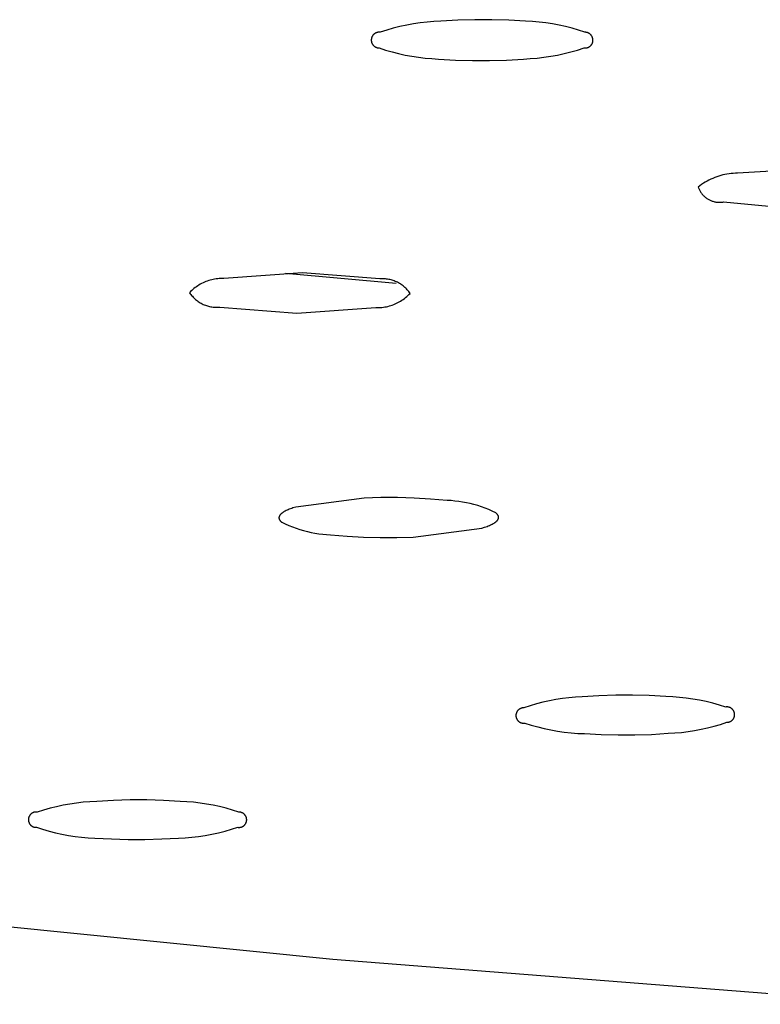
# Model space of a CAD drawing. Units: millimetres. Extents: x -748 to 510, y -1525 to 1776.
# Drawn here: x -453 to -439, y -138 to -119 of the extents above; entities that cross this region are included whole.
import ezdxf

# ---------------------------------------------------------------- set-up
doc = ezdxf.new("R2010")
doc.units = ezdxf.units.MM
doc.header["$MEASUREMENT"] = 0
doc.layers.add('Default', color=7, linetype='Continuous', true_color=0x000000)

msp = doc.modelspace()

# ---------------------------------------------------------------- linework, layer by layer
at = {"layer": 'Default', "color": 7, "true_color": 0xffffff}
for p, q in [((-445.511, -119.319), (-445.638, -119.347)), ((-445.383, -119.296), (-445.511, -119.319)), ((-445.254, -119.276), (-445.383, -119.296)), ((-445.125, -119.261), (-445.254, -119.276)), ((-444.995, -119.25), (-445.125, -119.261)), ((-444.865, -119.243), (-444.995, -119.25)), ((-444.544, -119.225), (-444.865, -119.243)), ((-444.222, -119.215), (-444.544, -119.225)), ((-443.901, -119.215), (-444.222, -119.215)), ((-443.579, -119.225), (-443.901, -119.215)), ((-443.258, -119.244), (-443.579, -119.225)), ((-443.131, -119.25), (-443.258, -119.244)), ((-443.004, -119.261), (-443.131, -119.25)), ((-442.877, -119.276), (-443.004, -119.261)), ((-442.751, -119.295), (-442.877, -119.276)), ((-442.626, -119.318), (-442.751, -119.295)), ((-442.501, -119.346), (-442.626, -119.318)), ((-446.164, -119.531), (-446.166, -119.536)), ((-446.161, -119.527), (-446.164, -119.531)), ((-446.159, -119.522), (-446.161, -119.527)), ((-446.156, -119.518), (-446.159, -119.522)), ((-446.153, -119.514), (-446.156, -119.518)), ((-446.15, -119.509), (-446.153, -119.514)), ((-446.147, -119.505), (-446.15, -119.509)), ((-446.143, -119.502), (-446.147, -119.505)), ((-446.14, -119.498), (-446.143, -119.502)), ((-446.136, -119.494), (-446.14, -119.498)), ((-446.132, -119.491), (-446.136, -119.494)), ((-446.129, -119.487), (-446.132, -119.491)), ((-446.125, -119.484), (-446.129, -119.487)), ((-446.12, -119.481), (-446.125, -119.484)), ((-446.116, -119.478), (-446.12, -119.481)), ((-446.112, -119.475), (-446.116, -119.478)), ((-446.107, -119.472), (-446.112, -119.475)), ((-446.103, -119.47), (-446.107, -119.472)), ((-446.098, -119.467), (-446.103, -119.47)), ((-446.094, -119.465), (-446.098, -119.467)), ((-446.089, -119.463), (-446.094, -119.465)), ((-446.084, -119.461), (-446.089, -119.463)), ((-446.079, -119.46), (-446.084, -119.461)), ((-446.074, -119.458), (-446.079, -119.46)), ((-446.069, -119.457), (-446.074, -119.458)), ((-446.064, -119.456), (-446.069, -119.457)), ((-446.059, -119.454), (-446.064, -119.456)), ((-446.054, -119.454), (-446.059, -119.454)), ((-446.049, -119.453), (-446.054, -119.454)), ((-446.044, -119.452), (-446.049, -119.453)), ((-446.039, -119.452), (-446.044, -119.452)), ((-446.034, -119.452), (-446.039, -119.452)), ((-446.029, -119.452), (-446.034, -119.452)), ((-446.024, -119.452), (-446.029, -119.452)), ((-446.018, -119.453), (-446.024, -119.452)), ((-446.013, -119.453), (-446.018, -119.453)), ((-445.889, -119.414), (-446.013, -119.453)), ((-445.764, -119.378), (-445.889, -119.414)), ((-445.638, -119.347), (-445.764, -119.378)), ((-442.378, -119.378), (-442.501, -119.346)), ((-442.255, -119.414), (-442.378, -119.378)), ((-442.134, -119.454), (-442.255, -119.414)), ((-442.129, -119.454), (-442.134, -119.454)), ((-442.124, -119.454), (-442.129, -119.454)), ((-442.119, -119.454), (-442.124, -119.454)), ((-442.114, -119.455), (-442.119, -119.454)), ((-442.108, -119.455), (-442.114, -119.455)), ((-442.103, -119.456), (-442.108, -119.455)), ((-442.098, -119.457), (-442.103, -119.456)), ((-442.093, -119.459), (-442.098, -119.457)), ((-442.088, -119.46), (-442.093, -119.459)), ((-442.083, -119.462), (-442.088, -119.46)), ((-442.079, -119.463), (-442.083, -119.462)), ((-442.074, -119.465), (-442.079, -119.463)), ((-442.069, -119.468), (-442.074, -119.465)), ((-442.065, -119.47), (-442.069, -119.468)), ((-442.06, -119.472), (-442.065, -119.47)), ((-442.055, -119.475), (-442.06, -119.472)), ((-442.051, -119.477), (-442.055, -119.475)), ((-442.047, -119.48), (-442.051, -119.477)), ((-442.043, -119.483), (-442.047, -119.48)), ((-442.039, -119.487), (-442.043, -119.483)), ((-442.035, -119.49), (-442.039, -119.487)), ((-442.031, -119.493), (-442.035, -119.49)), ((-442.027, -119.497), (-442.031, -119.493)), ((-442.024, -119.501), (-442.027, -119.497)), ((-442.02, -119.504), (-442.024, -119.501)), ((-442.017, -119.508), (-442.02, -119.504)), ((-442.014, -119.512), (-442.017, -119.508)), ((-442.01, -119.517), (-442.014, -119.512)), ((-442.008, -119.521), (-442.01, -119.517)), ((-442.005, -119.525), (-442.008, -119.521)), ((-442.002, -119.53), (-442.005, -119.525)), ((-442, -119.534), (-442.002, -119.53)), ((-446.18, -119.585), (-446.181, -119.59)), ((-446.181, -119.59), (-446.181, -119.595)), ((-446.181, -119.595), (-446.181, -119.6)), ((-446.181, -119.6), (-446.181, -119.606)), ((-446.181, -119.606), (-446.181, -119.611)), ((-446.181, -119.611), (-446.181, -119.616)), ((-446.181, -119.616), (-446.18, -119.621)), ((-446.179, -119.575), (-446.18, -119.58)), ((-446.18, -119.58), (-446.18, -119.585)), ((-446.18, -119.621), (-446.179, -119.626)), ((-446.178, -119.57), (-446.179, -119.575)), ((-446.179, -119.626), (-446.178, -119.631)), ((-446.177, -119.565), (-446.178, -119.57)), ((-446.178, -119.631), (-446.177, -119.636)), ((-446.175, -119.56), (-446.177, -119.565)), ((-446.177, -119.636), (-446.176, -119.641)), ((-446.176, -119.641), (-446.174, -119.646)), ((-446.174, -119.555), (-446.175, -119.56)), ((-446.172, -119.55), (-446.174, -119.555)), ((-446.174, -119.646), (-446.173, -119.651)), ((-446.173, -119.651), (-446.171, -119.656)), ((-446.17, -119.545), (-446.172, -119.55)), ((-446.171, -119.656), (-446.169, -119.661)), ((-446.168, -119.54), (-446.17, -119.545)), ((-446.169, -119.661), (-446.167, -119.665)), ((-446.166, -119.536), (-446.168, -119.54)), ((-446.167, -119.665), (-446.164, -119.67)), ((-446.164, -119.67), (-446.162, -119.674)), ((-446.162, -119.674), (-446.159, -119.679)), ((-446.159, -119.679), (-446.157, -119.683)), ((-446.157, -119.683), (-446.154, -119.687)), ((-446.154, -119.687), (-446.151, -119.692)), ((-446.151, -119.692), (-446.147, -119.696)), ((-446.147, -119.696), (-446.144, -119.7)), ((-446.144, -119.7), (-446.141, -119.703)), ((-446.141, -119.703), (-446.137, -119.707)), ((-446.137, -119.707), (-446.133, -119.711)), ((-446.133, -119.711), (-446.129, -119.714)), ((-446.129, -119.714), (-446.125, -119.717)), ((-446.125, -119.717), (-446.121, -119.72)), ((-442.04, -119.72), (-442.036, -119.717)), ((-442.036, -119.717), (-442.032, -119.713)), ((-442.032, -119.713), (-442.029, -119.71)), ((-442.029, -119.71), (-442.025, -119.706)), ((-442.025, -119.706), (-442.022, -119.702)), ((-442.022, -119.702), (-442.018, -119.698)), ((-442.018, -119.698), (-442.015, -119.694)), ((-442.015, -119.694), (-442.012, -119.69)), ((-442.012, -119.69), (-442.009, -119.686)), ((-442.009, -119.686), (-442.006, -119.682)), ((-442.006, -119.682), (-442.003, -119.677)), ((-442.003, -119.677), (-442.001, -119.673)), ((-442.001, -119.673), (-441.998, -119.668)), ((-441.997, -119.539), (-442, -119.534)), ((-441.998, -119.668), (-441.996, -119.664)), ((-441.995, -119.543), (-441.997, -119.539)), ((-441.996, -119.664), (-441.994, -119.659)), ((-441.993, -119.548), (-441.995, -119.543)), ((-441.994, -119.659), (-441.992, -119.654)), ((-441.992, -119.553), (-441.993, -119.548)), ((-441.99, -119.558), (-441.992, -119.553)), ((-441.992, -119.654), (-441.991, -119.649)), ((-441.991, -119.649), (-441.989, -119.644)), ((-441.989, -119.563), (-441.99, -119.558)), ((-441.987, -119.568), (-441.989, -119.563)), ((-441.989, -119.644), (-441.988, -119.639)), ((-441.988, -119.639), (-441.987, -119.634)), ((-441.986, -119.573), (-441.987, -119.568)), ((-441.987, -119.634), (-441.986, -119.629)), ((-441.985, -119.578), (-441.986, -119.573)), ((-441.986, -119.629), (-441.985, -119.624)), ((-441.984, -119.583), (-441.985, -119.578)), ((-441.985, -119.624), (-441.984, -119.619)), ((-441.984, -119.588), (-441.984, -119.583)), ((-441.983, -119.593), (-441.984, -119.588)), ((-441.984, -119.614), (-441.983, -119.609)), ((-441.984, -119.619), (-441.984, -119.614)), ((-441.983, -119.598), (-441.983, -119.593)), ((-441.983, -119.604), (-441.983, -119.598)), ((-441.983, -119.609), (-441.983, -119.604)), ((-446.121, -119.72), (-446.117, -119.723)), ((-446.117, -119.723), (-446.113, -119.726)), ((-446.113, -119.726), (-446.108, -119.729)), ((-446.108, -119.729), (-446.104, -119.732)), ((-446.104, -119.732), (-446.099, -119.734)), ((-446.099, -119.734), (-446.095, -119.736)), ((-446.095, -119.736), (-446.09, -119.738)), ((-446.09, -119.738), (-446.085, -119.74)), ((-446.085, -119.74), (-446.08, -119.742)), ((-446.08, -119.742), (-446.075, -119.744)), ((-446.075, -119.744), (-446.071, -119.745)), ((-446.071, -119.745), (-446.066, -119.746)), ((-446.066, -119.746), (-446.06, -119.747)), ((-446.06, -119.747), (-446.055, -119.748)), ((-446.055, -119.748), (-446.05, -119.749)), ((-446.05, -119.749), (-446.045, -119.749)), ((-446.045, -119.749), (-446.04, -119.75)), ((-446.04, -119.75), (-446.035, -119.75)), ((-446.035, -119.75), (-446.03, -119.75)), ((-446.03, -119.75), (-445.909, -119.79)), ((-445.909, -119.79), (-445.786, -119.826)), ((-445.786, -119.826), (-445.663, -119.857)), ((-445.663, -119.857), (-445.538, -119.885)), ((-445.538, -119.885), (-445.413, -119.908)), ((-442.782, -119.908), (-442.654, -119.885)), ((-442.654, -119.885), (-442.527, -119.857)), ((-442.527, -119.857), (-442.401, -119.825)), ((-442.401, -119.825), (-442.276, -119.79)), ((-442.276, -119.79), (-442.152, -119.75)), ((-442.152, -119.75), (-442.147, -119.751)), ((-442.147, -119.751), (-442.142, -119.751)), ((-442.142, -119.751), (-442.136, -119.751)), ((-442.136, -119.751), (-442.131, -119.751)), ((-442.131, -119.751), (-442.126, -119.751)), ((-442.126, -119.751), (-442.121, -119.751)), ((-442.121, -119.751), (-442.116, -119.751)), ((-442.116, -119.751), (-442.111, -119.75)), ((-442.111, -119.75), (-442.106, -119.749)), ((-442.106, -119.749), (-442.101, -119.748)), ((-442.101, -119.748), (-442.096, -119.747)), ((-442.096, -119.747), (-442.091, -119.746)), ((-442.091, -119.746), (-442.086, -119.744)), ((-442.086, -119.744), (-442.081, -119.742)), ((-442.081, -119.742), (-442.076, -119.74)), ((-442.076, -119.74), (-442.071, -119.738)), ((-442.071, -119.738), (-442.067, -119.736)), ((-442.067, -119.736), (-442.062, -119.734)), ((-442.062, -119.734), (-442.057, -119.731)), ((-442.057, -119.731), (-442.053, -119.729)), ((-442.053, -119.729), (-442.049, -119.726)), ((-442.049, -119.726), (-442.045, -119.723)), ((-442.045, -119.723), (-442.04, -119.72)), ((-445.413, -119.908), (-445.287, -119.927)), ((-445.287, -119.927), (-445.16, -119.942)), ((-445.16, -119.942), (-445.033, -119.953)), ((-445.033, -119.953), (-444.906, -119.96)), ((-444.906, -119.96), (-444.585, -119.979)), ((-444.585, -119.979), (-444.264, -119.988)), ((-444.264, -119.988), (-443.942, -119.988)), ((-443.942, -119.988), (-443.621, -119.979)), ((-443.621, -119.979), (-443.3, -119.96)), ((-443.3, -119.96), (-443.17, -119.953)), ((-443.17, -119.953), (-443.04, -119.942)), ((-443.04, -119.942), (-442.911, -119.927)), ((-442.911, -119.927), (-442.782, -119.908)), ((-439.445, -122.14), (-439.485, -122.147)), ((-439.406, -122.133), (-439.445, -122.14)), ((-439.366, -122.128), (-439.406, -122.133)), ((-439.326, -122.125), (-439.366, -122.128)), ((-439.286, -122.123), (-439.326, -122.125)), ((-439.246, -122.122), (-439.286, -122.123)), ((-437.716, -122.031), (-439.246, -122.122)), ((-439.892, -122.314), (-439.925, -122.337)), ((-439.857, -122.293), (-439.892, -122.314)), ((-439.823, -122.273), (-439.857, -122.293)), ((-439.787, -122.254), (-439.823, -122.273)), ((-439.751, -122.236), (-439.787, -122.254)), ((-439.714, -122.22), (-439.751, -122.236)), ((-439.677, -122.204), (-439.714, -122.22)), ((-439.64, -122.19), (-439.677, -122.204)), ((-439.602, -122.178), (-439.64, -122.19)), ((-439.563, -122.166), (-439.602, -122.178)), ((-439.524, -122.156), (-439.563, -122.166)), ((-439.485, -122.147), (-439.524, -122.156)), ((-439.958, -122.36), (-439.989, -122.385)), ((-439.989, -122.385), (-439.985, -122.398)), ((-439.985, -122.398), (-439.979, -122.412)), ((-439.979, -122.412), (-439.974, -122.425)), ((-439.974, -122.425), (-439.968, -122.438)), ((-439.968, -122.438), (-439.961, -122.451)), ((-439.961, -122.451), (-439.954, -122.463)), ((-439.925, -122.337), (-439.958, -122.36)), ((-439.954, -122.463), (-439.947, -122.476)), ((-439.947, -122.476), (-439.939, -122.488)), ((-439.939, -122.488), (-439.93, -122.499)), ((-439.93, -122.499), (-439.922, -122.511)), ((-439.922, -122.511), (-439.913, -122.522)), ((-439.913, -122.522), (-439.903, -122.533)), ((-439.903, -122.533), (-439.894, -122.544)), ((-439.894, -122.544), (-439.883, -122.554)), ((-439.883, -122.554), (-439.873, -122.564)), ((-439.873, -122.564), (-439.862, -122.573)), ((-439.862, -122.573), (-439.851, -122.582)), ((-439.851, -122.582), (-439.839, -122.591)), ((-439.839, -122.591), (-439.828, -122.599)), ((-439.828, -122.599), (-439.816, -122.607)), ((-439.816, -122.607), (-439.803, -122.615)), ((-439.803, -122.615), (-439.791, -122.622)), ((-439.791, -122.622), (-439.778, -122.629)), ((-439.778, -122.629), (-439.765, -122.635)), ((-439.765, -122.635), (-439.752, -122.64)), ((-439.752, -122.64), (-439.739, -122.646)), ((-439.739, -122.646), (-439.725, -122.651)), ((-439.725, -122.651), (-439.711, -122.655)), ((-439.711, -122.655), (-439.697, -122.659)), ((-439.697, -122.659), (-439.683, -122.662)), ((-439.683, -122.662), (-439.669, -122.665)), ((-439.669, -122.665), (-439.655, -122.668)), ((-439.655, -122.668), (-439.641, -122.67)), ((-439.641, -122.67), (-439.627, -122.671)), ((-439.627, -122.671), (-439.612, -122.672)), ((-439.612, -122.672), (-439.598, -122.673)), ((-439.598, -122.673), (-439.583, -122.673)), ((-439.583, -122.673), (-439.569, -122.672)), ((-439.569, -122.672), (-439.555, -122.671)), ((-439.555, -122.671), (-439.54, -122.67)), ((-439.54, -122.67), (-439.526, -122.668)), ((-439.526, -122.668), (-439.512, -122.665)), ((-439.512, -122.665), (-438.094, -122.799)), ((-449.341, -124.187), (-449.368, -124.199)), ((-449.315, -124.176), (-449.341, -124.187)), ((-449.288, -124.165), (-449.315, -124.176)), ((-449.26, -124.156), (-449.288, -124.165)), ((-449.232, -124.148), (-449.26, -124.156)), ((-449.204, -124.141), (-449.232, -124.148)), ((-449.176, -124.134), (-449.204, -124.141)), ((-449.148, -124.129), (-449.176, -124.134)), ((-449.119, -124.124), (-449.148, -124.129)), ((-449.09, -124.121), (-449.119, -124.124)), ((-449.061, -124.118), (-449.09, -124.121)), ((-449.032, -124.117), (-449.061, -124.118)), ((-449.003, -124.116), (-449.032, -124.117)), ((-448.974, -124.117), (-449.003, -124.116)), ((-447.482, -124.009), (-448.974, -124.117)), ((-447.807, -124.013), (-445.713, -124.202)), ((-446.021, -124.126), (-447.482, -124.009)), ((-445.999, -124.124), (-446.021, -124.126)), ((-445.978, -124.123), (-445.999, -124.124)), ((-445.956, -124.123), (-445.978, -124.123)), ((-445.935, -124.124), (-445.956, -124.123)), ((-445.913, -124.125), (-445.935, -124.124)), ((-445.892, -124.127), (-445.913, -124.125)), ((-445.871, -124.13), (-445.892, -124.127)), ((-445.849, -124.134), (-445.871, -124.13)), ((-445.828, -124.138), (-445.849, -124.134)), ((-445.807, -124.143), (-445.828, -124.138)), ((-445.787, -124.149), (-445.807, -124.143)), ((-445.766, -124.155), (-445.787, -124.149)), ((-445.746, -124.163), (-445.766, -124.155)), ((-445.726, -124.171), (-445.746, -124.163)), ((-445.706, -124.179), (-445.726, -124.171)), ((-445.687, -124.188), (-445.706, -124.179)), ((-445.668, -124.198), (-445.687, -124.188)), ((-449.603, -124.366), (-449.623, -124.387)), ((-449.582, -124.345), (-449.603, -124.366)), ((-449.561, -124.326), (-449.582, -124.345)), ((-449.539, -124.307), (-449.561, -124.326)), ((-449.516, -124.289), (-449.539, -124.307)), ((-449.493, -124.272), (-449.516, -124.289)), ((-449.469, -124.256), (-449.493, -124.272)), ((-449.444, -124.24), (-449.469, -124.256)), ((-449.419, -124.226), (-449.444, -124.24)), ((-449.394, -124.212), (-449.419, -124.226)), ((-449.368, -124.199), (-449.394, -124.212)), ((-445.649, -124.209), (-445.668, -124.198)), ((-445.631, -124.22), (-445.649, -124.209)), ((-445.613, -124.232), (-445.631, -124.22)), ((-445.595, -124.244), (-445.613, -124.232)), ((-445.578, -124.257), (-445.595, -124.244)), ((-445.562, -124.271), (-445.578, -124.257)), ((-445.545, -124.285), (-445.562, -124.271)), ((-445.53, -124.3), (-445.545, -124.285)), ((-445.515, -124.315), (-445.53, -124.3)), ((-445.5, -124.331), (-445.515, -124.315)), ((-445.486, -124.347), (-445.5, -124.331)), ((-445.473, -124.364), (-445.486, -124.347)), ((-445.46, -124.381), (-445.473, -124.364)), ((-449.623, -124.387), (-449.611, -124.404)), ((-449.611, -124.404), (-449.598, -124.421)), ((-449.598, -124.421), (-449.585, -124.438)), ((-449.585, -124.438), (-449.57, -124.454)), ((-449.57, -124.454), (-449.556, -124.47)), ((-449.556, -124.47), (-449.541, -124.485)), ((-449.541, -124.485), (-449.525, -124.5)), ((-449.525, -124.5), (-449.509, -124.514)), ((-449.509, -124.514), (-449.492, -124.528)), ((-449.492, -124.528), (-449.475, -124.541)), ((-449.475, -124.541), (-449.457, -124.553)), ((-449.457, -124.553), (-449.44, -124.565)), ((-449.44, -124.565), (-449.421, -124.576)), ((-445.677, -124.574), (-445.652, -124.56)), ((-445.652, -124.56), (-445.627, -124.545)), ((-445.627, -124.545), (-445.602, -124.53)), ((-445.602, -124.53), (-445.578, -124.513)), ((-445.578, -124.513), (-445.555, -124.496)), ((-445.555, -124.496), (-445.532, -124.478)), ((-445.532, -124.478), (-445.51, -124.459)), ((-445.51, -124.459), (-445.488, -124.44)), ((-445.488, -124.44), (-445.468, -124.42)), ((-445.468, -124.42), (-445.447, -124.399)), ((-445.447, -124.399), (-445.46, -124.381)), ((-449.421, -124.576), (-449.402, -124.587)), ((-449.402, -124.587), (-449.383, -124.597)), ((-449.383, -124.597), (-449.364, -124.606)), ((-449.364, -124.606), (-449.344, -124.615)), ((-449.344, -124.615), (-449.324, -124.623)), ((-449.324, -124.623), (-449.304, -124.63)), ((-449.304, -124.63), (-449.283, -124.636)), ((-449.283, -124.636), (-449.263, -124.642)), ((-449.263, -124.642), (-449.242, -124.647)), ((-449.242, -124.647), (-449.221, -124.651)), ((-449.221, -124.651), (-449.199, -124.655)), ((-449.199, -124.655), (-449.178, -124.658)), ((-449.178, -124.658), (-449.157, -124.66)), ((-449.157, -124.66), (-449.135, -124.661)), ((-449.135, -124.661), (-449.114, -124.662)), ((-449.114, -124.662), (-449.092, -124.662)), ((-449.092, -124.662), (-449.071, -124.661)), ((-449.071, -124.661), (-449.049, -124.66)), ((-449.049, -124.66), (-447.589, -124.776)), ((-447.589, -124.776), (-446.097, -124.668)), ((-446.097, -124.668), (-446.068, -124.669)), ((-446.068, -124.669), (-446.039, -124.668)), ((-446.039, -124.668), (-446.01, -124.667)), ((-446.01, -124.667), (-445.981, -124.664)), ((-445.981, -124.664), (-445.953, -124.661)), ((-445.953, -124.661), (-445.924, -124.656)), ((-445.924, -124.656), (-445.895, -124.651)), ((-445.895, -124.651), (-445.867, -124.645)), ((-445.867, -124.645), (-445.839, -124.637)), ((-445.839, -124.637), (-445.811, -124.629)), ((-445.811, -124.629), (-445.784, -124.62)), ((-445.784, -124.62), (-445.757, -124.61)), ((-445.757, -124.61), (-445.73, -124.598)), ((-445.73, -124.598), (-445.703, -124.586)), ((-445.703, -124.586), (-445.677, -124.574)), ((-446.315, -128.275), (-447.612, -128.446)), ((-446.001, -128.265), (-446.315, -128.275)), ((-445.686, -128.265), (-446.001, -128.265)), ((-445.372, -128.274), (-445.686, -128.265)), ((-445.058, -128.293), (-445.372, -128.274)), ((-444.745, -128.321), (-445.058, -128.293)), ((-447.713, -128.479), (-447.735, -128.488)), ((-447.689, -128.471), (-447.713, -128.479)), ((-447.665, -128.462), (-447.689, -128.471)), ((-447.612, -128.446), (-447.665, -128.462)), ((-444.671, -128.324), (-444.745, -128.321)), ((-444.598, -128.331), (-444.671, -128.324)), ((-444.525, -128.339), (-444.598, -128.331)), ((-444.452, -128.35), (-444.525, -128.339)), ((-444.379, -128.364), (-444.452, -128.35)), ((-444.307, -128.38), (-444.379, -128.364)), ((-444.236, -128.398), (-444.307, -128.38)), ((-444.165, -128.418), (-444.236, -128.398)), ((-444.095, -128.441), (-444.165, -128.418)), ((-444.025, -128.467), (-444.095, -128.441)), ((-443.957, -128.494), (-444.025, -128.467)), ((-447.928, -128.636), (-447.929, -128.638)), ((-447.929, -128.638), (-447.929, -128.641)), ((-447.929, -128.641), (-447.929, -128.643)), ((-447.929, -128.643), (-447.929, -128.645)), ((-447.929, -128.645), (-447.929, -128.648)), ((-447.929, -128.648), (-447.929, -128.65)), ((-447.929, -128.65), (-447.929, -128.652)), ((-447.929, -128.652), (-447.929, -128.655)), ((-447.929, -128.655), (-447.929, -128.657)), ((-447.929, -128.657), (-447.929, -128.659)), ((-447.929, -128.659), (-447.928, -128.662)), ((-447.927, -128.631), (-447.928, -128.634)), ((-447.928, -128.634), (-447.928, -128.636)), ((-447.928, -128.662), (-447.928, -128.664)), ((-447.928, -128.664), (-447.927, -128.666)), ((-447.926, -128.627), (-447.927, -128.629)), ((-447.927, -128.629), (-447.927, -128.631)), ((-447.927, -128.666), (-447.926, -128.669)), ((-447.925, -128.625), (-447.926, -128.627)), ((-447.926, -128.669), (-447.926, -128.671)), ((-447.924, -128.622), (-447.925, -128.625)), ((-447.923, -128.62), (-447.924, -128.622)), ((-447.922, -128.618), (-447.923, -128.62)), ((-447.921, -128.615), (-447.922, -128.618)), ((-447.92, -128.613), (-447.921, -128.615)), ((-447.919, -128.611), (-447.92, -128.613)), ((-447.918, -128.608), (-447.919, -128.611)), ((-447.916, -128.606), (-447.918, -128.608)), ((-447.915, -128.604), (-447.916, -128.606)), ((-447.913, -128.601), (-447.915, -128.604)), ((-447.912, -128.599), (-447.913, -128.601)), ((-447.91, -128.597), (-447.912, -128.599)), ((-447.908, -128.594), (-447.91, -128.597)), ((-447.906, -128.592), (-447.908, -128.594)), ((-447.904, -128.59), (-447.906, -128.592)), ((-447.903, -128.588), (-447.904, -128.59)), ((-447.9, -128.585), (-447.903, -128.588)), ((-447.898, -128.583), (-447.9, -128.585)), ((-447.896, -128.581), (-447.898, -128.583)), ((-447.891, -128.576), (-447.896, -128.581)), ((-447.886, -128.572), (-447.891, -128.576)), ((-447.881, -128.567), (-447.886, -128.572)), ((-447.876, -128.563), (-447.881, -128.567)), ((-447.87, -128.558), (-447.876, -128.563)), ((-447.863, -128.553), (-447.87, -128.558)), ((-447.857, -128.549), (-447.863, -128.553)), ((-447.85, -128.544), (-447.857, -128.549)), ((-447.843, -128.54), (-447.85, -128.544)), ((-447.836, -128.536), (-447.843, -128.54)), ((-447.828, -128.531), (-447.836, -128.536)), ((-447.812, -128.522), (-447.828, -128.531)), ((-447.794, -128.513), (-447.812, -128.522)), ((-447.776, -128.505), (-447.794, -128.513)), ((-447.756, -128.496), (-447.776, -128.505)), ((-447.735, -128.488), (-447.756, -128.496)), ((-443.889, -128.524), (-443.957, -128.494)), ((-443.823, -128.556), (-443.889, -128.524)), ((-443.817, -128.561), (-443.823, -128.556)), ((-443.812, -128.566), (-443.817, -128.561)), ((-443.807, -128.57), (-443.812, -128.566)), ((-443.805, -128.573), (-443.807, -128.57)), ((-443.803, -128.575), (-443.805, -128.573)), ((-443.8, -128.577), (-443.803, -128.575)), ((-443.798, -128.579), (-443.8, -128.577)), ((-443.796, -128.582), (-443.798, -128.579)), ((-443.794, -128.584), (-443.796, -128.582)), ((-443.792, -128.586), (-443.794, -128.584)), ((-443.79, -128.589), (-443.792, -128.586)), ((-443.789, -128.591), (-443.79, -128.589)), ((-443.787, -128.593), (-443.789, -128.591)), ((-443.786, -128.596), (-443.787, -128.593)), ((-443.784, -128.598), (-443.786, -128.596)), ((-443.783, -128.6), (-443.784, -128.598)), ((-443.781, -128.603), (-443.783, -128.6)), ((-443.78, -128.605), (-443.781, -128.603)), ((-443.779, -128.607), (-443.78, -128.605)), ((-443.778, -128.61), (-443.779, -128.607)), ((-443.777, -128.612), (-443.778, -128.61)), ((-443.776, -128.614), (-443.777, -128.612)), ((-443.777, -128.67), (-443.776, -128.668)), ((-443.775, -128.617), (-443.776, -128.614)), ((-443.776, -128.668), (-443.775, -128.665)), ((-443.774, -128.619), (-443.775, -128.617)), ((-443.775, -128.665), (-443.774, -128.663)), ((-443.773, -128.621), (-443.774, -128.619)), ((-443.774, -128.663), (-443.773, -128.661)), ((-443.773, -128.624), (-443.773, -128.621)), ((-443.772, -128.626), (-443.773, -128.624)), ((-443.773, -128.659), (-443.772, -128.656)), ((-443.773, -128.661), (-443.773, -128.659)), ((-443.772, -128.628), (-443.772, -128.626)), ((-443.771, -128.631), (-443.772, -128.628)), ((-443.772, -128.654), (-443.771, -128.652)), ((-443.772, -128.656), (-443.772, -128.654)), ((-443.771, -128.633), (-443.771, -128.631)), ((-443.771, -128.635), (-443.771, -128.633)), ((-443.771, -128.638), (-443.771, -128.635)), ((-443.771, -128.64), (-443.771, -128.638)), ((-443.771, -128.642), (-443.771, -128.64)), ((-443.771, -128.645), (-443.771, -128.642)), ((-443.771, -128.647), (-443.771, -128.645)), ((-443.771, -128.649), (-443.771, -128.647)), ((-443.771, -128.652), (-443.771, -128.649)), ((-447.926, -128.671), (-447.925, -128.673)), ((-447.925, -128.673), (-447.924, -128.676)), ((-447.924, -128.676), (-447.923, -128.678)), ((-447.923, -128.678), (-447.922, -128.68)), ((-447.922, -128.68), (-447.921, -128.683)), ((-447.921, -128.683), (-447.92, -128.685)), ((-447.92, -128.685), (-447.919, -128.687)), ((-447.919, -128.687), (-447.917, -128.69)), ((-447.917, -128.69), (-447.916, -128.692)), ((-447.916, -128.692), (-447.914, -128.694)), ((-447.914, -128.694), (-447.913, -128.697)), ((-447.913, -128.697), (-447.911, -128.699)), ((-447.911, -128.699), (-447.909, -128.701)), ((-447.909, -128.701), (-447.907, -128.704)), ((-447.907, -128.704), (-447.906, -128.706)), ((-447.906, -128.706), (-447.904, -128.708)), ((-447.904, -128.708), (-447.902, -128.711)), ((-447.902, -128.711), (-447.899, -128.713)), ((-447.899, -128.713), (-447.897, -128.715)), ((-447.897, -128.715), (-447.893, -128.72)), ((-447.893, -128.72), (-447.888, -128.724)), ((-447.888, -128.724), (-447.882, -128.729)), ((-447.882, -128.729), (-447.877, -128.734)), ((-447.877, -128.734), (-447.81, -128.766)), ((-447.81, -128.766), (-447.743, -128.796)), ((-447.743, -128.796), (-447.674, -128.823)), ((-447.674, -128.823), (-447.605, -128.848)), ((-447.605, -128.848), (-447.535, -128.871)), ((-445.386, -129.015), (-444.089, -128.844)), ((-444.089, -128.844), (-444.036, -128.828)), ((-444.036, -128.828), (-444.011, -128.819)), ((-444.011, -128.819), (-443.988, -128.811)), ((-443.988, -128.811), (-443.966, -128.802)), ((-443.966, -128.802), (-443.945, -128.794)), ((-443.945, -128.794), (-443.925, -128.785)), ((-443.925, -128.785), (-443.906, -128.776)), ((-443.906, -128.776), (-443.889, -128.768)), ((-443.889, -128.768), (-443.872, -128.759)), ((-443.872, -128.759), (-443.865, -128.754)), ((-443.865, -128.754), (-443.857, -128.75)), ((-443.857, -128.75), (-443.85, -128.745)), ((-443.85, -128.745), (-443.843, -128.741)), ((-443.843, -128.741), (-443.837, -128.736)), ((-443.837, -128.736), (-443.831, -128.732)), ((-443.831, -128.732), (-443.825, -128.727)), ((-443.825, -128.727), (-443.819, -128.723)), ((-443.819, -128.723), (-443.814, -128.718)), ((-443.814, -128.718), (-443.809, -128.714)), ((-443.809, -128.714), (-443.804, -128.709)), ((-443.804, -128.709), (-443.802, -128.707)), ((-443.802, -128.707), (-443.8, -128.705)), ((-443.8, -128.705), (-443.798, -128.702)), ((-443.798, -128.702), (-443.796, -128.7)), ((-443.796, -128.7), (-443.794, -128.698)), ((-443.794, -128.698), (-443.792, -128.696)), ((-443.792, -128.696), (-443.79, -128.693)), ((-443.79, -128.693), (-443.788, -128.691)), ((-443.788, -128.691), (-443.787, -128.689)), ((-443.787, -128.689), (-443.785, -128.686)), ((-443.785, -128.686), (-443.784, -128.684)), ((-443.784, -128.684), (-443.782, -128.682)), ((-443.782, -128.682), (-443.781, -128.679)), ((-443.781, -128.679), (-443.78, -128.677)), ((-443.78, -128.677), (-443.779, -128.675)), ((-443.779, -128.675), (-443.778, -128.672)), ((-443.778, -128.672), (-443.777, -128.67)), ((-447.535, -128.871), (-447.464, -128.892)), ((-447.464, -128.892), (-447.392, -128.91)), ((-447.392, -128.91), (-447.32, -128.926)), ((-447.32, -128.926), (-447.248, -128.94)), ((-447.248, -128.94), (-447.175, -128.951)), ((-447.175, -128.951), (-447.101, -128.959)), ((-447.101, -128.959), (-447.028, -128.965)), ((-447.028, -128.965), (-446.954, -128.969)), ((-446.954, -128.969), (-446.641, -128.997)), ((-446.641, -128.997), (-446.328, -129.016)), ((-446.328, -129.016), (-446.014, -129.025)), ((-446.014, -129.025), (-445.7, -129.024)), ((-445.7, -129.024), (-445.386, -129.015)), ((-441.869, -132.02), (-442.186, -132.04)), ((-441.552, -132.009), (-441.869, -132.02)), ((-441.234, -132.008), (-441.552, -132.009)), ((-440.917, -132.016), (-441.234, -132.008)), ((-440.6, -132.033), (-440.917, -132.016)), ((-443.175, -132.209), (-443.294, -132.248)), ((-443.054, -132.174), (-443.175, -132.209)), ((-442.932, -132.142), (-443.054, -132.174)), ((-442.809, -132.115), (-442.932, -132.142)), ((-442.686, -132.092), (-442.809, -132.115)), ((-442.562, -132.072), (-442.686, -132.092)), ((-442.437, -132.057), (-442.562, -132.072)), ((-442.311, -132.046), (-442.437, -132.057)), ((-442.186, -132.04), (-442.311, -132.046)), ((-440.472, -132.039), (-440.6, -132.033)), ((-440.344, -132.05), (-440.472, -132.039)), ((-440.217, -132.064), (-440.344, -132.05)), ((-440.09, -132.082), (-440.217, -132.064)), ((-439.963, -132.105), (-440.09, -132.082)), ((-439.838, -132.131), (-439.963, -132.105)), ((-439.713, -132.161), (-439.838, -132.131)), ((-439.589, -132.195), (-439.713, -132.161)), ((-439.467, -132.233), (-439.589, -132.195)), ((-443.441, -132.375), (-443.442, -132.38)), ((-443.442, -132.38), (-443.442, -132.385)), ((-443.442, -132.385), (-443.442, -132.39)), ((-443.442, -132.39), (-443.442, -132.395)), ((-443.442, -132.395), (-443.442, -132.4)), ((-443.44, -132.365), (-443.441, -132.37)), ((-443.441, -132.37), (-443.441, -132.375)), ((-443.439, -132.36), (-443.44, -132.365)), ((-443.437, -132.355), (-443.439, -132.36)), ((-443.436, -132.35), (-443.437, -132.355)), ((-443.434, -132.346), (-443.436, -132.35)), ((-443.433, -132.341), (-443.434, -132.346)), ((-443.431, -132.336), (-443.433, -132.341)), ((-443.429, -132.331), (-443.431, -132.336)), ((-443.426, -132.327), (-443.429, -132.331)), ((-443.424, -132.322), (-443.426, -132.327)), ((-443.421, -132.318), (-443.424, -132.322)), ((-443.419, -132.314), (-443.421, -132.318)), ((-443.416, -132.31), (-443.419, -132.314)), ((-443.413, -132.306), (-443.416, -132.31)), ((-443.41, -132.302), (-443.413, -132.306)), ((-443.406, -132.298), (-443.41, -132.302)), ((-443.403, -132.294), (-443.406, -132.298)), ((-443.399, -132.29), (-443.403, -132.294)), ((-443.396, -132.287), (-443.399, -132.29)), ((-443.392, -132.283), (-443.396, -132.287)), ((-443.388, -132.28), (-443.392, -132.283)), ((-443.384, -132.277), (-443.388, -132.28)), ((-443.38, -132.274), (-443.384, -132.277)), ((-443.376, -132.271), (-443.38, -132.274)), ((-443.371, -132.269), (-443.376, -132.271)), ((-443.367, -132.266), (-443.371, -132.269)), ((-443.363, -132.264), (-443.367, -132.266)), ((-443.358, -132.262), (-443.363, -132.264)), ((-443.353, -132.26), (-443.358, -132.262)), ((-443.349, -132.258), (-443.353, -132.26)), ((-443.344, -132.256), (-443.349, -132.258)), ((-443.339, -132.254), (-443.344, -132.256)), ((-443.334, -132.253), (-443.339, -132.254)), ((-443.329, -132.252), (-443.334, -132.253)), ((-443.324, -132.251), (-443.329, -132.252)), ((-443.319, -132.25), (-443.324, -132.251)), ((-443.314, -132.249), (-443.319, -132.25)), ((-443.309, -132.249), (-443.314, -132.249)), ((-443.304, -132.249), (-443.309, -132.249)), ((-443.299, -132.248), (-443.304, -132.249)), ((-443.294, -132.248), (-443.299, -132.248)), ((-439.462, -132.232), (-439.467, -132.233)), ((-439.457, -132.232), (-439.462, -132.232)), ((-439.452, -132.232), (-439.457, -132.232)), ((-439.446, -132.232), (-439.452, -132.232)), ((-439.441, -132.232), (-439.446, -132.232)), ((-439.436, -132.232), (-439.441, -132.232)), ((-439.431, -132.232), (-439.436, -132.232)), ((-439.426, -132.233), (-439.431, -132.232)), ((-439.421, -132.234), (-439.426, -132.233)), ((-439.416, -132.235), (-439.421, -132.234)), ((-439.411, -132.236), (-439.416, -132.235)), ((-439.406, -132.237), (-439.411, -132.236)), ((-439.402, -132.238), (-439.406, -132.237)), ((-439.397, -132.24), (-439.402, -132.238)), ((-439.392, -132.242), (-439.397, -132.24)), ((-439.387, -132.244), (-439.392, -132.242)), ((-439.383, -132.246), (-439.387, -132.244)), ((-439.378, -132.248), (-439.383, -132.246)), ((-439.374, -132.25), (-439.378, -132.248)), ((-439.369, -132.253), (-439.374, -132.25)), ((-439.365, -132.256), (-439.369, -132.253)), ((-439.361, -132.259), (-439.365, -132.256)), ((-439.357, -132.262), (-439.361, -132.259)), ((-439.353, -132.265), (-439.357, -132.262)), ((-439.349, -132.268), (-439.353, -132.265)), ((-439.345, -132.272), (-439.349, -132.268)), ((-439.342, -132.275), (-439.345, -132.272)), ((-439.338, -132.279), (-439.342, -132.275)), ((-439.335, -132.283), (-439.338, -132.279)), ((-439.332, -132.287), (-439.335, -132.283)), ((-439.329, -132.291), (-439.332, -132.287)), ((-439.326, -132.295), (-439.329, -132.291)), ((-439.323, -132.299), (-439.326, -132.295)), ((-439.32, -132.303), (-439.323, -132.299)), ((-439.318, -132.308), (-439.32, -132.303)), ((-439.315, -132.312), (-439.318, -132.308)), ((-439.313, -132.317), (-439.315, -132.312)), ((-439.311, -132.321), (-439.313, -132.317)), ((-439.309, -132.326), (-439.311, -132.321)), ((-439.308, -132.331), (-439.309, -132.326)), ((-439.306, -132.336), (-439.308, -132.331)), ((-439.305, -132.341), (-439.306, -132.336)), ((-439.304, -132.345), (-439.305, -132.341)), ((-439.303, -132.35), (-439.304, -132.345)), ((-439.302, -132.355), (-439.303, -132.35)), ((-439.301, -132.36), (-439.302, -132.355)), ((-439.302, -132.396), (-439.301, -132.391)), ((-439.302, -132.401), (-439.302, -132.396)), ((-439.301, -132.365), (-439.301, -132.36)), ((-439.3, -132.371), (-439.301, -132.365)), ((-439.301, -132.386), (-439.3, -132.381)), ((-439.301, -132.391), (-439.301, -132.386)), ((-439.3, -132.376), (-439.3, -132.371)), ((-439.3, -132.381), (-439.3, -132.376)), ((-443.442, -132.4), (-443.442, -132.405)), ((-443.442, -132.405), (-443.441, -132.41)), ((-443.441, -132.41), (-443.441, -132.415)), ((-443.441, -132.415), (-443.44, -132.42)), ((-443.44, -132.42), (-443.439, -132.425)), ((-443.439, -132.425), (-443.438, -132.43)), ((-443.438, -132.43), (-443.436, -132.435)), ((-443.436, -132.435), (-443.435, -132.44)), ((-443.435, -132.44), (-443.433, -132.445)), ((-443.433, -132.445), (-443.431, -132.449)), ((-443.431, -132.449), (-443.429, -132.454)), ((-443.429, -132.454), (-443.427, -132.459)), ((-443.427, -132.459), (-443.425, -132.463)), ((-443.425, -132.463), (-443.422, -132.468)), ((-443.422, -132.468), (-443.42, -132.472)), ((-443.42, -132.472), (-443.417, -132.476)), ((-443.417, -132.476), (-443.414, -132.48)), ((-443.414, -132.48), (-443.411, -132.484)), ((-443.411, -132.484), (-443.407, -132.488)), ((-443.407, -132.488), (-443.404, -132.492)), ((-443.404, -132.492), (-443.401, -132.496)), ((-443.401, -132.496), (-443.397, -132.499)), ((-443.397, -132.499), (-443.393, -132.503)), ((-443.393, -132.503), (-443.389, -132.506)), ((-443.389, -132.506), (-443.385, -132.509)), ((-443.385, -132.509), (-443.381, -132.512)), ((-443.381, -132.512), (-443.377, -132.515)), ((-443.377, -132.515), (-443.373, -132.518)), ((-443.373, -132.518), (-443.368, -132.52)), ((-443.368, -132.52), (-443.364, -132.523)), ((-443.364, -132.523), (-443.359, -132.525)), ((-443.359, -132.525), (-443.355, -132.527)), ((-443.355, -132.527), (-443.35, -132.529)), ((-443.35, -132.529), (-443.345, -132.531)), ((-443.345, -132.531), (-443.341, -132.532)), ((-443.341, -132.532), (-443.336, -132.534)), ((-443.336, -132.534), (-443.331, -132.535)), ((-443.331, -132.535), (-443.326, -132.536)), ((-443.326, -132.536), (-443.321, -132.537)), ((-443.321, -132.537), (-443.316, -132.538)), ((-443.316, -132.538), (-443.311, -132.538)), ((-443.311, -132.538), (-443.306, -132.539)), ((-443.306, -132.539), (-443.301, -132.539)), ((-443.301, -132.539), (-443.296, -132.539)), ((-443.296, -132.539), (-443.291, -132.539)), ((-443.291, -132.539), (-443.286, -132.538)), ((-443.286, -132.538), (-443.281, -132.538)), ((-443.281, -132.538), (-443.276, -132.537)), ((-443.276, -132.537), (-443.153, -132.575)), ((-443.153, -132.575), (-443.029, -132.609)), ((-439.689, -132.596), (-439.569, -132.561)), ((-439.569, -132.561), (-439.449, -132.522)), ((-439.449, -132.522), (-439.444, -132.522)), ((-439.444, -132.522), (-439.439, -132.522)), ((-439.439, -132.522), (-439.434, -132.521)), ((-439.434, -132.521), (-439.429, -132.521)), ((-439.429, -132.521), (-439.424, -132.52)), ((-439.424, -132.52), (-439.419, -132.519)), ((-439.419, -132.519), (-439.414, -132.518)), ((-439.414, -132.518), (-439.409, -132.517)), ((-439.409, -132.517), (-439.404, -132.516)), ((-439.404, -132.516), (-439.399, -132.514)), ((-439.399, -132.514), (-439.395, -132.513)), ((-439.395, -132.513), (-439.39, -132.511)), ((-439.39, -132.511), (-439.385, -132.509)), ((-439.385, -132.509), (-439.381, -132.507)), ((-439.381, -132.507), (-439.376, -132.504)), ((-439.376, -132.504), (-439.372, -132.502)), ((-439.372, -132.502), (-439.368, -132.499)), ((-439.368, -132.499), (-439.363, -132.496)), ((-439.363, -132.496), (-439.359, -132.493)), ((-439.359, -132.493), (-439.355, -132.49)), ((-439.355, -132.49), (-439.351, -132.487)), ((-439.351, -132.487), (-439.347, -132.484)), ((-439.347, -132.484), (-439.344, -132.48)), ((-439.344, -132.48), (-439.34, -132.477)), ((-439.34, -132.477), (-439.337, -132.473)), ((-439.337, -132.473), (-439.333, -132.469)), ((-439.333, -132.469), (-439.33, -132.465)), ((-439.33, -132.465), (-439.327, -132.461)), ((-439.327, -132.461), (-439.324, -132.457)), ((-439.324, -132.457), (-439.322, -132.453)), ((-439.322, -132.453), (-439.319, -132.448)), ((-439.319, -132.448), (-439.317, -132.444)), ((-439.317, -132.444), (-439.314, -132.439)), ((-439.314, -132.439), (-439.312, -132.435)), ((-439.312, -132.435), (-439.31, -132.43)), ((-439.31, -132.43), (-439.309, -132.425)), ((-439.309, -132.425), (-439.307, -132.42)), ((-439.307, -132.42), (-439.306, -132.416)), ((-439.306, -132.416), (-439.304, -132.411)), ((-439.304, -132.411), (-439.303, -132.406)), ((-439.303, -132.406), (-439.302, -132.401)), ((-443.029, -132.609), (-442.905, -132.639)), ((-442.905, -132.639), (-442.779, -132.666)), ((-442.779, -132.666), (-442.653, -132.688)), ((-442.653, -132.688), (-442.526, -132.706)), ((-442.526, -132.706), (-442.398, -132.72)), ((-442.398, -132.72), (-442.27, -132.731)), ((-442.27, -132.731), (-442.142, -132.737)), ((-442.142, -132.737), (-441.825, -132.754)), ((-441.825, -132.754), (-441.508, -132.762)), ((-441.508, -132.762), (-441.191, -132.76)), ((-441.191, -132.76), (-440.874, -132.75)), ((-440.874, -132.75), (-440.557, -132.73)), ((-440.557, -132.73), (-440.432, -132.724)), ((-440.432, -132.724), (-440.307, -132.713)), ((-440.307, -132.713), (-440.182, -132.698)), ((-440.182, -132.698), (-440.058, -132.678)), ((-440.058, -132.678), (-439.934, -132.655)), ((-439.934, -132.655), (-439.811, -132.628)), ((-439.811, -132.628), (-439.689, -132.596)), ((-451.89, -134.07), (-452.016, -134.093)), ((-451.763, -134.052), (-451.89, -134.07)), ((-451.636, -134.037), (-451.763, -134.052)), ((-451.509, -134.026), (-451.636, -134.037)), ((-451.381, -134.02), (-451.509, -134.026)), ((-451.065, -134.001), (-451.381, -134.02)), ((-450.748, -133.992), (-451.065, -134.001)), ((-450.432, -133.992), (-450.748, -133.992)), ((-450.115, -134.001), (-450.432, -133.992)), ((-449.799, -134.02), (-450.115, -134.001)), ((-449.673, -134.026), (-449.799, -134.02)), ((-449.548, -134.037), (-449.673, -134.026)), ((-449.423, -134.051), (-449.548, -134.037)), ((-449.299, -134.07), (-449.423, -134.051)), ((-449.176, -134.092), (-449.299, -134.07)), ((-452.63, -134.262), (-452.633, -134.265)), ((-452.626, -134.258), (-452.63, -134.262)), ((-452.622, -134.255), (-452.626, -134.258)), ((-452.618, -134.252), (-452.622, -134.255)), ((-452.614, -134.249), (-452.618, -134.252)), ((-452.61, -134.246), (-452.614, -134.249)), ((-452.606, -134.243), (-452.61, -134.246)), ((-452.602, -134.241), (-452.606, -134.243)), ((-452.597, -134.238), (-452.602, -134.241)), ((-452.593, -134.236), (-452.597, -134.238)), ((-452.588, -134.234), (-452.593, -134.236)), ((-452.584, -134.232), (-452.588, -134.234)), ((-452.579, -134.23), (-452.584, -134.232)), ((-452.574, -134.229), (-452.579, -134.23)), ((-452.57, -134.227), (-452.574, -134.229)), ((-452.565, -134.226), (-452.57, -134.227)), ((-452.56, -134.225), (-452.565, -134.226)), ((-452.555, -134.224), (-452.56, -134.225)), ((-452.55, -134.223), (-452.555, -134.224)), ((-452.545, -134.222), (-452.55, -134.223)), ((-452.54, -134.222), (-452.545, -134.222)), ((-452.535, -134.222), (-452.54, -134.222)), ((-452.53, -134.222), (-452.535, -134.222)), ((-452.525, -134.222), (-452.53, -134.222)), ((-452.52, -134.222), (-452.525, -134.222)), ((-452.515, -134.222), (-452.52, -134.222)), ((-452.51, -134.223), (-452.515, -134.222)), ((-452.388, -134.185), (-452.51, -134.223)), ((-452.265, -134.15), (-452.388, -134.185)), ((-452.141, -134.12), (-452.265, -134.15)), ((-452.016, -134.093), (-452.141, -134.12)), ((-449.053, -134.119), (-449.176, -134.092)), ((-448.931, -134.15), (-449.053, -134.119)), ((-448.81, -134.185), (-448.931, -134.15)), ((-448.691, -134.223), (-448.81, -134.185)), ((-448.686, -134.223), (-448.691, -134.223)), ((-448.681, -134.223), (-448.686, -134.223)), ((-448.676, -134.224), (-448.681, -134.223)), ((-448.671, -134.224), (-448.676, -134.224)), ((-448.666, -134.225), (-448.671, -134.224)), ((-448.661, -134.225), (-448.666, -134.225)), ((-448.656, -134.226), (-448.661, -134.225)), ((-448.651, -134.227), (-448.656, -134.226)), ((-448.646, -134.229), (-448.651, -134.227)), ((-448.642, -134.23), (-448.646, -134.229)), ((-448.637, -134.232), (-448.642, -134.23)), ((-448.632, -134.234), (-448.637, -134.232)), ((-448.628, -134.236), (-448.632, -134.234)), ((-448.623, -134.238), (-448.628, -134.236)), ((-448.619, -134.24), (-448.623, -134.238)), ((-448.614, -134.242), (-448.619, -134.24)), ((-448.61, -134.245), (-448.614, -134.242)), ((-448.606, -134.247), (-448.61, -134.245)), ((-448.602, -134.25), (-448.606, -134.247)), ((-448.598, -134.253), (-448.602, -134.25)), ((-448.594, -134.256), (-448.598, -134.253)), ((-448.59, -134.26), (-448.594, -134.256)), ((-448.586, -134.263), (-448.59, -134.26)), ((-448.583, -134.267), (-448.586, -134.263)), ((-452.674, -134.359), (-452.675, -134.364)), ((-452.675, -134.364), (-452.675, -134.369)), ((-452.675, -134.369), (-452.674, -134.374)), ((-452.673, -134.344), (-452.674, -134.349)), ((-452.674, -134.349), (-452.674, -134.354)), ((-452.674, -134.354), (-452.674, -134.359)), ((-452.674, -134.374), (-452.674, -134.379)), ((-452.674, -134.379), (-452.674, -134.384)), ((-452.674, -134.384), (-452.673, -134.389)), ((-452.672, -134.339), (-452.673, -134.344)), ((-452.673, -134.389), (-452.672, -134.394)), ((-452.671, -134.334), (-452.672, -134.339)), ((-452.672, -134.394), (-452.671, -134.399)), ((-452.67, -134.329), (-452.671, -134.334)), ((-452.671, -134.399), (-452.67, -134.404)), ((-452.669, -134.325), (-452.67, -134.329)), ((-452.67, -134.404), (-452.668, -134.408)), ((-452.667, -134.32), (-452.669, -134.325)), ((-452.668, -134.408), (-452.667, -134.413)), ((-452.665, -134.315), (-452.667, -134.32)), ((-452.667, -134.413), (-452.665, -134.418)), ((-452.664, -134.311), (-452.665, -134.315)), ((-452.665, -134.418), (-452.663, -134.422)), ((-452.662, -134.306), (-452.664, -134.311)), ((-452.663, -134.422), (-452.661, -134.427)), ((-452.659, -134.301), (-452.662, -134.306)), ((-452.661, -134.427), (-452.659, -134.432)), ((-452.657, -134.297), (-452.659, -134.301)), ((-452.659, -134.432), (-452.657, -134.436)), ((-452.655, -134.293), (-452.657, -134.297)), ((-452.657, -134.436), (-452.654, -134.44)), ((-452.652, -134.288), (-452.655, -134.293)), ((-452.654, -134.44), (-452.652, -134.445)), ((-452.649, -134.284), (-452.652, -134.288)), ((-452.652, -134.445), (-452.649, -134.449)), ((-452.646, -134.28), (-452.649, -134.284)), ((-452.649, -134.449), (-452.646, -134.453)), ((-452.643, -134.276), (-452.646, -134.28)), ((-452.64, -134.272), (-452.643, -134.276)), ((-452.637, -134.269), (-452.64, -134.272)), ((-452.633, -134.265), (-452.637, -134.269)), ((-448.579, -134.27), (-448.583, -134.267)), ((-448.576, -134.274), (-448.579, -134.27)), ((-448.573, -134.278), (-448.576, -134.274)), ((-448.57, -134.282), (-448.573, -134.278)), ((-448.567, -134.286), (-448.57, -134.282)), ((-448.57, -134.454), (-448.567, -134.45)), ((-448.564, -134.29), (-448.567, -134.286)), ((-448.567, -134.45), (-448.564, -134.446)), ((-448.561, -134.294), (-448.564, -134.29)), ((-448.564, -134.446), (-448.562, -134.442)), ((-448.562, -134.442), (-448.559, -134.438)), ((-448.559, -134.299), (-448.561, -134.294)), ((-448.557, -134.303), (-448.559, -134.299)), ((-448.559, -134.438), (-448.557, -134.433)), ((-448.554, -134.308), (-448.557, -134.303)), ((-448.557, -134.433), (-448.555, -134.429)), ((-448.555, -134.429), (-448.553, -134.424)), ((-448.552, -134.312), (-448.554, -134.308)), ((-448.553, -134.424), (-448.551, -134.419)), ((-448.55, -134.317), (-448.552, -134.312)), ((-448.551, -134.419), (-448.549, -134.415)), ((-448.549, -134.321), (-448.55, -134.317)), ((-448.547, -134.326), (-448.549, -134.321)), ((-448.549, -134.415), (-448.547, -134.41)), ((-448.546, -134.331), (-448.547, -134.326)), ((-448.547, -134.41), (-448.546, -134.405)), ((-448.545, -134.336), (-448.546, -134.331)), ((-448.546, -134.405), (-448.545, -134.4)), ((-448.544, -134.341), (-448.545, -134.336)), ((-448.545, -134.4), (-448.544, -134.395)), ((-448.543, -134.346), (-448.544, -134.341)), ((-448.544, -134.395), (-448.543, -134.39)), ((-448.542, -134.351), (-448.543, -134.346)), ((-448.543, -134.39), (-448.542, -134.386)), ((-448.542, -134.356), (-448.542, -134.351)), ((-448.541, -134.361), (-448.542, -134.356)), ((-448.542, -134.381), (-448.541, -134.376)), ((-448.542, -134.386), (-448.542, -134.381)), ((-448.541, -134.366), (-448.541, -134.361)), ((-448.541, -134.371), (-448.541, -134.366)), ((-448.541, -134.376), (-448.541, -134.371)), ((-452.646, -134.453), (-452.643, -134.457)), ((-452.643, -134.457), (-452.64, -134.461)), ((-452.64, -134.461), (-452.636, -134.464)), ((-452.636, -134.464), (-452.633, -134.468)), ((-452.633, -134.468), (-452.629, -134.471)), ((-452.629, -134.471), (-452.626, -134.475)), ((-452.626, -134.475), (-452.622, -134.478)), ((-452.622, -134.478), (-452.618, -134.481)), ((-452.618, -134.481), (-452.614, -134.484)), ((-452.614, -134.484), (-452.61, -134.487)), ((-452.61, -134.487), (-452.605, -134.49)), ((-452.605, -134.49), (-452.601, -134.492)), ((-452.601, -134.492), (-452.597, -134.494)), ((-452.597, -134.494), (-452.592, -134.497)), ((-452.592, -134.497), (-452.588, -134.499)), ((-452.588, -134.499), (-452.583, -134.501)), ((-452.583, -134.501), (-452.578, -134.502)), ((-452.578, -134.502), (-452.574, -134.504)), ((-452.574, -134.504), (-452.569, -134.505)), ((-452.569, -134.505), (-452.564, -134.507)), ((-452.564, -134.507), (-452.559, -134.508)), ((-452.559, -134.508), (-452.554, -134.509)), ((-452.554, -134.509), (-452.549, -134.509)), ((-452.549, -134.509), (-452.544, -134.51)), ((-452.544, -134.51), (-452.539, -134.51)), ((-452.539, -134.51), (-452.534, -134.511)), ((-452.534, -134.511), (-452.529, -134.511)), ((-452.529, -134.511), (-452.524, -134.511)), ((-452.524, -134.511), (-452.405, -134.549)), ((-452.405, -134.549), (-452.284, -134.584)), ((-452.284, -134.584), (-452.162, -134.615)), ((-452.162, -134.615), (-452.04, -134.641)), ((-449.201, -134.641), (-449.075, -134.614)), ((-449.075, -134.614), (-448.951, -134.584)), ((-448.951, -134.584), (-448.828, -134.549)), ((-448.828, -134.549), (-448.706, -134.511)), ((-448.706, -134.511), (-448.701, -134.512)), ((-448.701, -134.512), (-448.696, -134.512)), ((-448.696, -134.512), (-448.691, -134.512)), ((-448.691, -134.512), (-448.686, -134.512)), ((-448.686, -134.512), (-448.681, -134.512)), ((-448.681, -134.512), (-448.676, -134.512)), ((-448.676, -134.512), (-448.671, -134.512)), ((-448.671, -134.512), (-448.666, -134.511)), ((-448.666, -134.511), (-448.661, -134.51)), ((-448.661, -134.51), (-448.656, -134.509)), ((-448.656, -134.509), (-448.652, -134.508)), ((-448.652, -134.508), (-448.647, -134.507)), ((-448.647, -134.507), (-448.642, -134.506)), ((-448.642, -134.506), (-448.637, -134.504)), ((-448.637, -134.504), (-448.633, -134.502)), ((-448.633, -134.502), (-448.628, -134.5)), ((-448.628, -134.5), (-448.623, -134.498)), ((-448.623, -134.498), (-448.619, -134.496)), ((-448.619, -134.496), (-448.615, -134.494)), ((-448.615, -134.494), (-448.61, -134.491)), ((-448.61, -134.491), (-448.606, -134.488)), ((-448.606, -134.488), (-448.602, -134.486)), ((-448.602, -134.486), (-448.598, -134.483)), ((-448.598, -134.483), (-448.594, -134.48)), ((-448.594, -134.48), (-448.59, -134.476)), ((-448.59, -134.476), (-448.586, -134.473)), ((-448.586, -134.473), (-448.583, -134.469)), ((-448.583, -134.469), (-448.579, -134.466)), ((-448.579, -134.466), (-448.576, -134.462)), ((-448.576, -134.462), (-448.573, -134.458)), ((-448.573, -134.458), (-448.57, -134.454)), ((-452.04, -134.641), (-451.916, -134.664)), ((-451.916, -134.664), (-451.792, -134.683)), ((-451.792, -134.683), (-451.667, -134.697)), ((-451.667, -134.697), (-451.542, -134.708)), ((-451.542, -134.708), (-451.416, -134.714)), ((-451.416, -134.714), (-451.1, -134.732)), ((-451.1, -134.732), (-450.784, -134.741)), ((-450.784, -134.741), (-450.467, -134.742)), ((-450.467, -134.742), (-450.151, -134.732)), ((-450.151, -134.732), (-449.835, -134.714)), ((-449.835, -134.714), (-449.707, -134.708)), ((-449.707, -134.708), (-449.58, -134.697)), ((-449.58, -134.697), (-449.453, -134.682)), ((-449.453, -134.682), (-449.326, -134.664)), ((-449.326, -134.664), (-449.201, -134.641)), ((-457.053, -135.986), (-446.91, -137.011)), ((-446.91, -137.011), (-436.048, -137.863))]:
    msp.add_line(p, q, dxfattribs=at)

doc.saveas('drawing.dxf')
